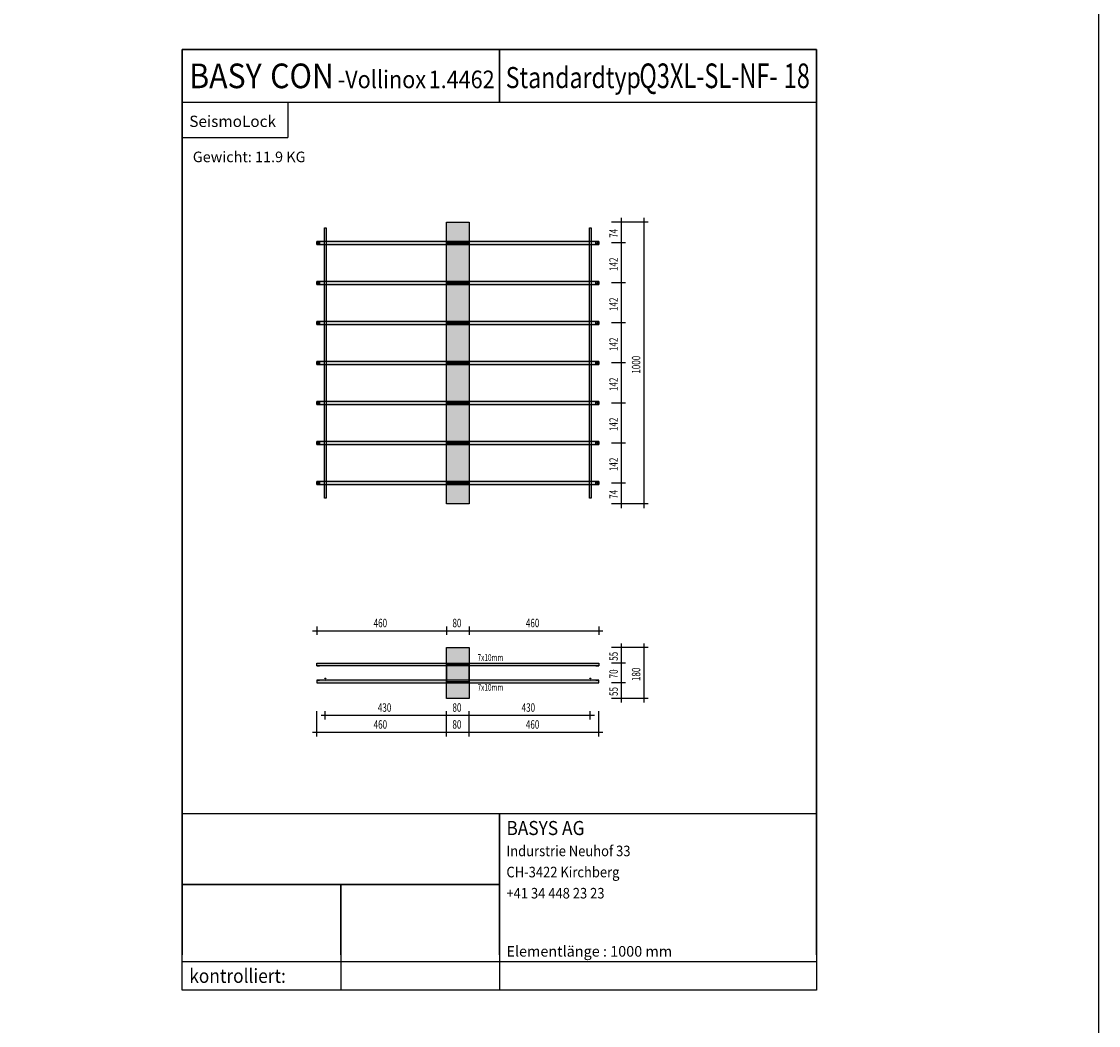
# Model space of a CAD drawing. Extents: x 1.9 to 16, y -5.8 to 1.1.
# Drawn here: x 13.8 to 14.1, y 0.1 to 0.3 of the extents above; entities that cross this region are included whole.
import ezdxf

# ---------------------------------------------------------------- set-up
doc = ezdxf.new("R2010")
doc.units = 0
doc.header["$LTSCALE"] = 0.001
doc.layers.get('0').update_dxf_attribs({"color": 1, "linetype": 'CONTINUOUS'})
doc.layers.add('LAYER_14', color=7, linetype='CONTINUOUS')
doc.layers.add('MST_1_1', color=7, linetype='CONTINUOUS')
doc.styles.add('ARIAL', font='txt')
doc.styles.add('CADWORK6', font='UNIVERS')
pattern_1 = [(45, (0, 0), (0.0007071, -0.0007071), [])]

# ---------------------------------------------------------------- blocks, each defined once
blk = doc.blocks.new('CDWK_D1307')
at = {"color": 7}
for p, q in [((0.0011, 0.00416), (0.0011, -0.00416)), ((0.0023, 0.00296), (-0.0017, 0.00296)), ((0.0023, -0.00296), (-0.0017, -0.00296))]:
    blk.add_line(p, q, dxfattribs=at)
at = {"layer": 'LAYER_14', "color": 7, "lineweight": 18, "style": 'CADWORK6', "width": 0.7}
blk.add_text('74', height=0.0024, rotation=90, dxfattribs=at).set_placement((0.0001, -0.00152))
blk = doc.blocks.new('CDWK_D1308')
at = {"color": 7}
for p, q in [((0.0011, 0.00688), (0.0011, -0.00688)), ((0.0023, 0.00568), (-0.0017, 0.00568)), ((0.0023, -0.00568), (-0.0017, -0.00568))]:
    blk.add_line(p, q, dxfattribs=at)
at = {"layer": 'LAYER_14', "color": 7, "lineweight": 18, "style": 'CADWORK6', "width": 0.7}
blk.add_text('142', height=0.0024, rotation=90, dxfattribs=at).set_placement((0.0001, -0.00228))
blk = doc.blocks.new('CDWK_D1309')
at = {"color": 7}
for p, q in [((0.0011, 0.00688), (0.0011, -0.00688)), ((0.0023, 0.00568), (-0.0017, 0.00568)), ((0.0023, -0.00568), (-0.0017, -0.00568))]:
    blk.add_line(p, q, dxfattribs=at)
at = {"layer": 'LAYER_14', "color": 7, "lineweight": 18, "style": 'CADWORK6', "width": 0.7}
blk.add_text('142', height=0.0024, rotation=90, dxfattribs=at).set_placement((0.0001, -0.00228))
blk = doc.blocks.new('CDWK_D1310')
at = {"color": 7}
for p, q in [((0.0011, 0.00688), (0.0011, -0.00688)), ((0.0023, 0.00568), (-0.0017, 0.00568)), ((0.0023, -0.00568), (-0.0017, -0.00568))]:
    blk.add_line(p, q, dxfattribs=at)
at = {"layer": 'LAYER_14', "color": 7, "lineweight": 18, "style": 'CADWORK6', "width": 0.7}
blk.add_text('142', height=0.0024, rotation=90, dxfattribs=at).set_placement((0.0001, -0.00228))
blk = doc.blocks.new('CDWK_D1311')
at = {"color": 7}
for p, q in [((0.0011, 0.00688), (0.0011, -0.00688)), ((0.0023, 0.00568), (-0.0017, 0.00568)), ((0.0023, -0.00568), (-0.0017, -0.00568))]:
    blk.add_line(p, q, dxfattribs=at)
at = {"layer": 'LAYER_14', "color": 7, "lineweight": 18, "style": 'CADWORK6', "width": 0.7}
blk.add_text('142', height=0.0024, rotation=90, dxfattribs=at).set_placement((0.0001, -0.00228))
blk = doc.blocks.new('CDWK_D1312')
at = {"color": 7}
for p, q in [((0.0011, 0.00688), (0.0011, -0.00688)), ((0.0023, 0.00568), (-0.0017, 0.00568)), ((0.0023, -0.00568), (-0.0017, -0.00568))]:
    blk.add_line(p, q, dxfattribs=at)
at = {"layer": 'LAYER_14', "color": 7, "lineweight": 18, "style": 'CADWORK6', "width": 0.7}
blk.add_text('142', height=0.0024, rotation=90, dxfattribs=at).set_placement((0.0001, -0.00228))
blk = doc.blocks.new('CDWK_D1313')
at = {"color": 7}
for p, q in [((0.0011, 0.00688), (0.0011, -0.00688)), ((0.0023, 0.00568), (-0.0017, 0.00568)), ((0.0023, -0.00568), (-0.0017, -0.00568))]:
    blk.add_line(p, q, dxfattribs=at)
at = {"layer": 'LAYER_14', "color": 7, "lineweight": 18, "style": 'CADWORK6', "width": 0.7}
blk.add_text('142', height=0.0024, rotation=90, dxfattribs=at).set_placement((0.0001, -0.00228))
blk = doc.blocks.new('CDWK_D1314')
at = {"color": 7}
for p, q in [((0.0011, 0.00416), (0.0011, -0.00416)), ((0.0023, 0.00296), (-0.0017, 0.00296)), ((0.0023, -0.00296), (-0.0017, -0.00296))]:
    blk.add_line(p, q, dxfattribs=at)
at = {"layer": 'LAYER_14', "color": 7, "lineweight": 18, "style": 'CADWORK6', "width": 0.7}
blk.add_text('74', height=0.0024, rotation=90, dxfattribs=at).set_placement((0.0001, -0.00152))
blk = doc.blocks.new('CDWK_D1315')
at = {"color": 7}
for p, q in [((0.0052, 0.04), (-0.0052, 0.04)), ((0.004, 0.0412), (0.004, -0.0412)), ((0.0052, -0.04), (-0.0052, -0.04))]:
    blk.add_line(p, q, dxfattribs=at)
at = {"layer": 'LAYER_14', "color": 7, "lineweight": 18, "style": 'CADWORK6', "width": 0.7}
blk.add_text('1000', height=0.0024, rotation=90, dxfattribs=at).set_placement((0.003, -0.00304))
blk = doc.blocks.new('CDWK_D1316')
at = {"color": 7}
for p, q in [((0.0011, 0.0034), (0.0011, -0.0034)), ((0.0023, 0.0022), (-0.0017, 0.0022)), ((0.0023, -0.0022), (-0.0017, -0.0022))]:
    blk.add_line(p, q, dxfattribs=at)
at = {"layer": 'LAYER_14', "color": 7, "lineweight": 18, "style": 'CADWORK6', "width": 0.7}
blk.add_text('55', height=0.0024, rotation=90, dxfattribs=at).set_placement((0.0001, -0.00152))
blk = doc.blocks.new('CDWK_D1317')
at = {"color": 7}
for p, q in [((0.0011, 0.004), (0.0011, -0.004)), ((0.0023, 0.0028), (-0.0017, 0.0028)), ((0.0023, -0.0028), (-0.0017, -0.0028))]:
    blk.add_line(p, q, dxfattribs=at)
at = {"layer": 'LAYER_14', "color": 7, "lineweight": 18, "style": 'CADWORK6', "width": 0.7}
blk.add_text('70', height=0.0024, rotation=90, dxfattribs=at).set_placement((0.0001, -0.00152))
blk = doc.blocks.new('CDWK_D1318')
at = {"color": 7}
for p, q in [((0.0011, 0.0034), (0.0011, -0.0034)), ((0.0023, 0.0022), (-0.0017, 0.0022)), ((0.0023, -0.0022), (-0.0017, -0.0022))]:
    blk.add_line(p, q, dxfattribs=at)
at = {"layer": 'LAYER_14', "color": 7, "lineweight": 18, "style": 'CADWORK6', "width": 0.7}
blk.add_text('55', height=0.0024, rotation=90, dxfattribs=at).set_placement((0.0001, -0.00152))
blk = doc.blocks.new('CDWK_D1319')
at = {"color": 7}
for p, q in [((0.0052, 0.0072), (-0.0052, 0.0072)), ((0.004, 0.0084), (0.004, -0.0084)), ((0.0052, -0.0072), (-0.0052, -0.0072))]:
    blk.add_line(p, q, dxfattribs=at)
at = {"layer": 'LAYER_14', "color": 7, "lineweight": 18, "style": 'CADWORK6', "width": 0.7}
blk.add_text('180', height=0.0024, rotation=90, dxfattribs=at).set_placement((0.003, -0.00228))
blk = doc.blocks.new('CDWK_D1320')
at = {"color": 7}
for p, q in [((-0.0184, 0.0001), (-0.0184, -0.0023)), ((0.0184, 0.0001), (0.0184, -0.0023)), ((-0.0196, -0.0011), (0.0196, -0.0011))]:
    blk.add_line(p, q, dxfattribs=at)
at = {"layer": 'LAYER_14', "color": 7, "lineweight": 18, "style": 'CADWORK6', "width": 0.7}
blk.add_text('460', height=0.0024, dxfattribs=at).set_placement((-0.00228, -0.0001))
blk = doc.blocks.new('CDWK_D1321')
at = {"color": 7}
for p, q in [((-0.0032, 0.0001), (-0.0032, -0.0023)), ((0.0032, 0.0001), (0.0032, -0.0023)), ((-0.0044, -0.0011), (0.0044, -0.0011))]:
    blk.add_line(p, q, dxfattribs=at)
at = {"layer": 'LAYER_14', "color": 7, "lineweight": 18, "style": 'CADWORK6', "width": 0.7}
blk.add_text('80', height=0.0024, dxfattribs=at).set_placement((-0.00152, -0.0001))
blk = doc.blocks.new('CDWK_D1322')
at = {"color": 7}
for p, q in [((-0.0184, 0.0001), (-0.0184, -0.0023)), ((0.0184, 0.0001), (0.0184, -0.0023)), ((-0.0196, -0.0011), (0.0196, -0.0011))]:
    blk.add_line(p, q, dxfattribs=at)
at = {"layer": 'LAYER_14', "color": 7, "lineweight": 18, "style": 'CADWORK6', "width": 0.7}
blk.add_text('460', height=0.0024, dxfattribs=at).set_placement((-0.00228, -0.0001))
blk = doc.blocks.new('CDWK_D1323')
at = {"color": 7}
for p, q in [((-0.0172, -0.0023), (-0.0172, 0.0001)), ((0.0172, -0.0023), (0.0172, 0.0001)), ((-0.0184, -0.0011), (0.0184, -0.0011))]:
    blk.add_line(p, q, dxfattribs=at)
at = {"layer": 'LAYER_14', "color": 7, "lineweight": 18, "style": 'CADWORK6', "width": 0.7}
blk.add_text('430', height=0.0024, dxfattribs=at).set_placement((-0.00228, -0.0001))
blk = doc.blocks.new('CDWK_D1324')
at = {"color": 7}
for p, q in [((-0.0032, -0.0023), (-0.0032, 0.0001)), ((0.0032, -0.0023), (0.0032, 0.0001)), ((-0.0044, -0.0011), (0.0044, -0.0011))]:
    blk.add_line(p, q, dxfattribs=at)
at = {"layer": 'LAYER_14', "color": 7, "lineweight": 18, "style": 'CADWORK6', "width": 0.7}
blk.add_text('80', height=0.0024, dxfattribs=at).set_placement((-0.00152, -0.0001))
blk = doc.blocks.new('CDWK_D1325')
at = {"color": 7}
for p, q in [((-0.0172, -0.0023), (-0.0172, 0.0001)), ((0.0172, -0.0023), (0.0172, 0.0001)), ((-0.0184, -0.0011), (0.0184, -0.0011))]:
    blk.add_line(p, q, dxfattribs=at)
at = {"layer": 'LAYER_14', "color": 7, "lineweight": 18, "style": 'CADWORK6', "width": 0.7}
blk.add_text('430', height=0.0024, dxfattribs=at).set_placement((-0.00228, -0.0001))
blk = doc.blocks.new('CDWK_D1326')
at = {"color": 7}
for p, q in [((-0.0184, -0.0036), (-0.0184, 0.0036)), ((0.0184, -0.0036), (0.0184, 0.0036)), ((-0.0196, -0.0024), (0.0196, -0.0024))]:
    blk.add_line(p, q, dxfattribs=at)
at = {"layer": 'LAYER_14', "color": 7, "lineweight": 18, "style": 'CADWORK6', "width": 0.7}
blk.add_text('460', height=0.0024, dxfattribs=at).set_placement((-0.00228, -0.0014))
blk = doc.blocks.new('CDWK_D1327')
at = {"color": 7}
for p, q in [((-0.0032, -0.0036), (-0.0032, 0.0036)), ((0.0032, -0.0036), (0.0032, 0.0036)), ((-0.0044, -0.0024), (0.0044, -0.0024))]:
    blk.add_line(p, q, dxfattribs=at)
at = {"layer": 'LAYER_14', "color": 7, "lineweight": 18, "style": 'CADWORK6', "width": 0.7}
blk.add_text('80', height=0.0024, dxfattribs=at).set_placement((-0.00152, -0.0014))
blk = doc.blocks.new('CDWK_D1328')
at = {"color": 7}
for p, q in [((-0.0184, -0.0036), (-0.0184, 0.0036)), ((0.0184, -0.0036), (0.0184, 0.0036)), ((-0.0196, -0.0024), (0.0196, -0.0024))]:
    blk.add_line(p, q, dxfattribs=at)
at = {"layer": 'LAYER_14', "color": 7, "lineweight": 18, "style": 'CADWORK6', "width": 0.7}
blk.add_text('460', height=0.0024, dxfattribs=at).set_placement((-0.00228, -0.0014))

msp = doc.modelspace()

# ---------------------------------------------------------------- hatches: boundary and pattern name
at = {"layer": 'LAYER_14'}
for color, points in [(40, [(13.93179, 0.29145), (13.93819, 0.29145), (13.93819, 0.21145), (13.93179, 0.21145)]), (4, [(13.89715, 0.28985), (13.89763, 0.28985), (13.89763, 0.21305), (13.89715, 0.21305)]), (4, [(13.97235, 0.28985), (13.97283, 0.28985), (13.97283, 0.21305), (13.97235, 0.21305)]), (4, [(13.89499, 0.28593), (13.89499, 0.28513), (13.97499, 0.28513), (13.97499, 0.28593)]), (4, [(13.89499, 0.28593), (13.89499, 0.28513), (13.97499, 0.28513), (13.97499, 0.28593)]), (4, [(13.89499, 0.28593), (13.89499, 0.28513), (13.97499, 0.28513), (13.97499, 0.28593)]), (4, [(13.89499, 0.28593), (13.89499, 0.28513), (13.97499, 0.28513), (13.97499, 0.28593)]), (4, [(13.93179, 0.28565), (13.93819, 0.28565), (13.93819, 0.28541), (13.93179, 0.28541)]), (4, [(13.89499, 0.27457), (13.89499, 0.27377), (13.97499, 0.27377), (13.97499, 0.27457)]), (4, [(13.89499, 0.27457), (13.89499, 0.27377), (13.97499, 0.27377), (13.97499, 0.27457)]), (4, [(13.93179, 0.27429), (13.93819, 0.27429), (13.93819, 0.27405), (13.93179, 0.27405)]), (4, [(13.89499, 0.26321), (13.89499, 0.26241), (13.97499, 0.26241), (13.97499, 0.26321)]), (4, [(13.89499, 0.26321), (13.89499, 0.26241), (13.97499, 0.26241), (13.97499, 0.26321)]), (3, [(13.93179, 0.26293), (13.93819, 0.26293), (13.93819, 0.26269), (13.93179, 0.26269)]), (4, [(13.89499, 0.25185), (13.89499, 0.25105), (13.97499, 0.25105), (13.97499, 0.25185)]), (4, [(13.89499, 0.25185), (13.89499, 0.25105), (13.97499, 0.25105), (13.97499, 0.25185)]), (3, [(13.93179, 0.25157), (13.93819, 0.25157), (13.93819, 0.25133), (13.93179, 0.25133)]), (4, [(13.89499, 0.24049), (13.89499, 0.23969), (13.97499, 0.23969), (13.97499, 0.24049)]), (4, [(13.89499, 0.24049), (13.89499, 0.23969), (13.97499, 0.23969), (13.97499, 0.24049)]), (3, [(13.93179, 0.24021), (13.93819, 0.24021), (13.93819, 0.23997), (13.93179, 0.23997)]), (4, [(13.89499, 0.22913), (13.89499, 0.22833), (13.97499, 0.22833), (13.97499, 0.22913)]), (4, [(13.89499, 0.22913), (13.89499, 0.22833), (13.97499, 0.22833), (13.97499, 0.22913)]), (3, [(13.93179, 0.22885), (13.93819, 0.22885), (13.93819, 0.22861), (13.93179, 0.22861)]), (4, [(13.89499, 0.21777), (13.89499, 0.21697), (13.97499, 0.21697), (13.97499, 0.21777)]), (4, [(13.89499, 0.21777), (13.89499, 0.21697), (13.97499, 0.21697), (13.97499, 0.21777)]), (4, [(13.93179, 0.21749), (13.93819, 0.21749), (13.93819, 0.21725), (13.93179, 0.21725)]), (40, [(13.93179, 0.17065), (13.93819, 0.17065), (13.93819, 0.15625), (13.93179, 0.15625)]), (4, [(13.89499, 0.16625), (13.97499, 0.16625), (13.97499, 0.16545), (13.89499, 0.16545)]), (4, [(13.93819, 0.16585), (13.93179, 0.16585), (13.93179, 0.16105), (13.93819, 0.16105)]), (4, [(13.89499, 0.16145), (13.89499, 0.16065), (13.97499, 0.16065), (13.97499, 0.16145)])]:
    msp.add_hatch(color=color, dxfattribs=at).paths.add_polyline_path(points)
h = msp.add_hatch(dxfattribs=at)
h.set_pattern_fill('ANSI31', color=4, scale=0.00031496, style=0, pattern_type=2)
h.set_pattern_definition(pattern_1)
h.paths.add_polyline_path([(13.89499, 0.28593), (13.89579, 0.28593), (13.89579, 0.28513), (13.89499, 0.28513)])
h = msp.add_hatch(dxfattribs=at)
h.set_pattern_fill('ANSI31', color=4, scale=0.00031496, style=0, pattern_type=2)
h.set_pattern_definition(pattern_1)
h.paths.add_polyline_path([(13.89499, 0.28513), (13.89579, 0.28513), (13.89579, 0.28593), (13.89499, 0.28593)])
h = msp.add_hatch(dxfattribs=at)
h.set_pattern_fill('ANSI31', color=4, scale=0.00031496, style=0, pattern_type=2)
h.set_pattern_definition(pattern_1)
h.paths.add_polyline_path([(13.97419, 0.28593), (13.97499, 0.28593), (13.97499, 0.28513), (13.97419, 0.28513)])
h = msp.add_hatch(dxfattribs=at)
h.set_pattern_fill('ANSI31', color=4, scale=0.00031496, style=0, pattern_type=2)
h.set_pattern_definition(pattern_1)
h.paths.add_polyline_path([(13.97419, 0.28593), (13.97499, 0.28593), (13.97499, 0.28513), (13.97419, 0.28513)])
h = msp.add_hatch(dxfattribs=at)
h.set_pattern_fill('ANSI31', color=4, scale=0.00031496, style=0, pattern_type=2)
h.set_pattern_definition(pattern_1)
h.paths.add_polyline_path([(13.89499, 0.27457), (13.89579, 0.27457), (13.89579, 0.27377), (13.89499, 0.27377)])
h = msp.add_hatch(dxfattribs=at)
h.set_pattern_fill('ANSI31', color=4, scale=0.00031496, style=0, pattern_type=2)
h.set_pattern_definition(pattern_1)
h.paths.add_polyline_path([(13.89499, 0.27377), (13.89579, 0.27377), (13.89579, 0.27457), (13.89499, 0.27457)])
h = msp.add_hatch(dxfattribs=at)
h.set_pattern_fill('ANSI31', color=4, scale=0.00031496, style=0, pattern_type=2)
h.set_pattern_definition(pattern_1)
h.paths.add_polyline_path([(13.97419, 0.27457), (13.97499, 0.27457), (13.97499, 0.27377), (13.97419, 0.27377)])
h = msp.add_hatch(dxfattribs=at)
h.set_pattern_fill('ANSI31', color=4, scale=0.00031496, style=0, pattern_type=2)
h.set_pattern_definition(pattern_1)
h.paths.add_polyline_path([(13.97419, 0.27457), (13.97499, 0.27457), (13.97499, 0.27377), (13.97419, 0.27377)])
h = msp.add_hatch(dxfattribs=at)
h.set_pattern_fill('ANSI31', color=4, scale=0.00031496, style=0, pattern_type=2)
h.set_pattern_definition(pattern_1)
h.paths.add_polyline_path([(13.89499, 0.26321), (13.89579, 0.26321), (13.89579, 0.26241), (13.89499, 0.26241)])
h = msp.add_hatch(dxfattribs=at)
h.set_pattern_fill('ANSI31', color=3, scale=0.00031496, style=0, pattern_type=2)
h.set_pattern_definition(pattern_1)
h.paths.add_polyline_path([(13.89499, 0.26241), (13.89579, 0.26241), (13.89579, 0.26321), (13.89499, 0.26321)])
h = msp.add_hatch(dxfattribs=at)
h.set_pattern_fill('ANSI31', color=3, scale=0.00031496, style=0, pattern_type=2)
h.set_pattern_definition(pattern_1)
h.paths.add_polyline_path([(13.97419, 0.26321), (13.97499, 0.26321), (13.97499, 0.26241), (13.97419, 0.26241)])
h = msp.add_hatch(dxfattribs=at)
h.set_pattern_fill('ANSI31', color=4, scale=0.00031496, style=0, pattern_type=2)
h.set_pattern_definition(pattern_1)
h.paths.add_polyline_path([(13.97419, 0.26321), (13.97499, 0.26321), (13.97499, 0.26241), (13.97419, 0.26241)])
h = msp.add_hatch(dxfattribs=at)
h.set_pattern_fill('ANSI31', color=4, scale=0.00031496, style=0, pattern_type=2)
h.set_pattern_definition(pattern_1)
h.paths.add_polyline_path([(13.89499, 0.25185), (13.89579, 0.25185), (13.89579, 0.25105), (13.89499, 0.25105)])
h = msp.add_hatch(dxfattribs=at)
h.set_pattern_fill('ANSI31', color=3, scale=0.00031496, style=0, pattern_type=2)
h.set_pattern_definition(pattern_1)
h.paths.add_polyline_path([(13.89499, 0.25105), (13.89579, 0.25105), (13.89579, 0.25185), (13.89499, 0.25185)])
h = msp.add_hatch(dxfattribs=at)
h.set_pattern_fill('ANSI31', color=3, scale=0.00031496, style=0, pattern_type=2)
h.set_pattern_definition(pattern_1)
h.paths.add_polyline_path([(13.97419, 0.25185), (13.97499, 0.25185), (13.97499, 0.25105), (13.97419, 0.25105)])
h = msp.add_hatch(dxfattribs=at)
h.set_pattern_fill('ANSI31', color=4, scale=0.00031496, style=0, pattern_type=2)
h.set_pattern_definition(pattern_1)
h.paths.add_polyline_path([(13.97419, 0.25185), (13.97499, 0.25185), (13.97499, 0.25105), (13.97419, 0.25105)])
h = msp.add_hatch(dxfattribs=at)
h.set_pattern_fill('ANSI31', color=4, scale=0.00031496, style=0, pattern_type=2)
h.set_pattern_definition(pattern_1)
h.paths.add_polyline_path([(13.89499, 0.24049), (13.89579, 0.24049), (13.89579, 0.23969), (13.89499, 0.23969)])
h = msp.add_hatch(dxfattribs=at)
h.set_pattern_fill('ANSI31', color=3, scale=0.00031496, style=0, pattern_type=2)
h.set_pattern_definition(pattern_1)
h.paths.add_polyline_path([(13.89499, 0.23969), (13.89579, 0.23969), (13.89579, 0.24049), (13.89499, 0.24049)])
h = msp.add_hatch(dxfattribs=at)
h.set_pattern_fill('ANSI31', color=3, scale=0.00031496, style=0, pattern_type=2)
h.set_pattern_definition(pattern_1)
h.paths.add_polyline_path([(13.97419, 0.24049), (13.97499, 0.24049), (13.97499, 0.23969), (13.97419, 0.23969)])
h = msp.add_hatch(dxfattribs=at)
h.set_pattern_fill('ANSI31', color=4, scale=0.00031496, style=0, pattern_type=2)
h.set_pattern_definition(pattern_1)
h.paths.add_polyline_path([(13.97419, 0.24049), (13.97499, 0.24049), (13.97499, 0.23969), (13.97419, 0.23969)])
h = msp.add_hatch(dxfattribs=at)
h.set_pattern_fill('ANSI31', color=4, scale=0.00031496, style=0, pattern_type=2)
h.set_pattern_definition(pattern_1)
h.paths.add_polyline_path([(13.89499, 0.22913), (13.89579, 0.22913), (13.89579, 0.22833), (13.89499, 0.22833)])
h = msp.add_hatch(dxfattribs=at)
h.set_pattern_fill('ANSI31', color=3, scale=0.00031496, style=0, pattern_type=2)
h.set_pattern_definition(pattern_1)
h.paths.add_polyline_path([(13.89499, 0.22833), (13.89579, 0.22833), (13.89579, 0.22913), (13.89499, 0.22913)])
h = msp.add_hatch(dxfattribs=at)
h.set_pattern_fill('ANSI31', color=4, scale=0.00031496, style=0, pattern_type=2)
h.set_pattern_definition(pattern_1)
h.paths.add_polyline_path([(13.97419, 0.22913), (13.97499, 0.22913), (13.97499, 0.22833), (13.97419, 0.22833)])
h = msp.add_hatch(dxfattribs=at)
h.set_pattern_fill('ANSI31', color=4, scale=0.00031496, style=0, pattern_type=2)
h.set_pattern_definition(pattern_1)
h.paths.add_polyline_path([(13.97419, 0.22913), (13.97499, 0.22913), (13.97499, 0.22833), (13.97419, 0.22833)])
h = msp.add_hatch(dxfattribs=at)
h.set_pattern_fill('ANSI31', color=4, scale=0.00031496, style=0, pattern_type=2)
h.set_pattern_definition(pattern_1)
h.paths.add_polyline_path([(13.89499, 0.21777), (13.89579, 0.21777), (13.89579, 0.21697), (13.89499, 0.21697)])
h = msp.add_hatch(dxfattribs=at)
h.set_pattern_fill('ANSI31', color=4, scale=0.00031496, style=0, pattern_type=2)
h.set_pattern_definition(pattern_1)
h.paths.add_polyline_path([(13.89499, 0.21697), (13.89579, 0.21697), (13.89579, 0.21777), (13.89499, 0.21777)])
h = msp.add_hatch(dxfattribs=at)
h.set_pattern_fill('ANSI31', color=4, scale=0.00031496, style=0, pattern_type=2)
h.set_pattern_definition(pattern_1)
h.paths.add_polyline_path([(13.97419, 0.21777), (13.97499, 0.21777), (13.97499, 0.21697), (13.97419, 0.21697)])
h = msp.add_hatch(dxfattribs=at)
h.set_pattern_fill('ANSI31', color=4, scale=0.00031496, style=0, pattern_type=2)
h.set_pattern_definition(pattern_1)
h.paths.add_polyline_path([(13.97419, 0.21777), (13.97499, 0.21777), (13.97499, 0.21697), (13.97419, 0.21697)])

# ---------------------------------------------------------------- linework, layer by layer
at = {"layer": 'LAYER_14', "color": 4, "linetype": 'CONTINUOUS'}
for p, q in [((13.85679, 0.32545), (14.03679, 0.32545)), ((13.88679, 0.32545), (13.88679, 0.31545)), ((13.85679, 0.31545), (13.88679, 0.31545)), ((13.97459, 0.28593, -0.01), (13.97459, 0.28513, -0.01)), ((13.97459, 0.27457, -0.01), (13.97459, 0.27377, -0.01)), ((13.97459, 0.22913, -0.01), (13.97459, 0.22833, -0.01)), ((13.97459, 0.21777, -0.01), (13.97459, 0.21697, -0.01))]:
    msp.add_line(p, q, dxfattribs=at)
at = {"layer": 'LAYER_14', "color": 3, "linetype": 'CONTINUOUS'}
for p, q in [((13.97459, 0.26321, -0.01), (13.97459, 0.26241, -0.01)), ((13.97459, 0.25185, -0.01), (13.97459, 0.25105, -0.01)), ((13.97459, 0.24049, -0.01), (13.97459, 0.23969, -0.01))]:
    msp.add_line(p, q, dxfattribs=at)
at = {"layer": 'LAYER_14', "color": 4, "linetype": 'CONTINUOUS'}
for points in [[(13.85679, 0.34045), (14.03679, 0.34045), (14.03679, 0.07345), (13.85679, 0.07345), (13.85679, 0.34045)], [(13.89499, 0.16625), (13.97499, 0.16625), (13.97499, 0.16545), (13.89499, 0.16545), (13.89499, 0.16625)], [(13.89499, 0.16545), (13.89579, 0.16545), (13.89579, 0.16545), (13.89499, 0.16545), (13.89499, 0.16545)], [(13.93819, 0.16585), (13.93179, 0.16585), (13.93179, 0.16105), (13.93819, 0.16105), (13.93819, 0.16585)], [(13.97419, 0.16545), (13.97499, 0.16545), (13.97499, 0.16545), (13.97419, 0.16545), (13.97419, 0.16545)], [(13.89499, 0.16145), (13.89499, 0.16065), (13.97499, 0.16065), (13.97499, 0.16145), (13.89499, 0.16145)], [(13.89499, 0.16145), (13.89499, 0.16145), (13.89579, 0.16145), (13.89579, 0.16145), (13.89499, 0.16145)], [(13.97419, 0.16145), (13.97419, 0.16145), (13.97499, 0.16145), (13.97499, 0.16145), (13.97419, 0.16145)]]:
    msp.add_lwpolyline(points, dxfattribs=at)
at = {"layer": 'LAYER_14', "color": 40, "linetype": 'CONTINUOUS'}
for points in [[(13.93179, 0.29145), (13.93819, 0.29145), (13.93819, 0.21145), (13.93179, 0.21145), (13.93179, 0.29145)], [(13.93179, 0.17065), (13.93819, 0.17065), (13.93819, 0.15625), (13.93179, 0.15625), (13.93179, 0.17065)]]:
    msp.add_lwpolyline(points, dxfattribs=at)
at = {"layer": 'LAYER_14', "color": 7, "linetype": 'CONTINUOUS'}
for points in [[(13.93179, 0.29145), (13.93819, 0.29145), (13.93819, 0.21145), (13.93179, 0.21145), (13.93179, 0.29145)], [(13.93179, 0.17065), (13.93819, 0.17065), (13.93819, 0.15625), (13.93179, 0.15625), (13.93179, 0.17065)]]:
    msp.add_lwpolyline(points, dxfattribs=at)
at = {"layer": 'LAYER_14', "color": 4, "linetype": 'CONTINUOUS'}
for points, elevation in [([(13.89539, 0.28593), (13.89539, 0.28513, -1), (13.89539, 0.28593)], -0.0044), ([(13.89539, 0.28593), (13.89539, 0.28513, -1), (13.89539, 0.28593)], -0.01), ([(13.97459, 0.28593, -1), (13.97459, 0.28513, -1), (13.97459, 0.28593)], -0.0044), ([(13.89539, 0.27457), (13.89539, 0.27377, -1), (13.89539, 0.27457)], -0.0044), ([(13.89539, 0.27457), (13.89539, 0.27377, -1), (13.89539, 0.27457)], -0.01), ([(13.97459, 0.27457, -1), (13.97459, 0.27377, -1), (13.97459, 0.27457)], -0.0044), ([(13.89539, 0.26321), (13.89539, 0.26241, -1), (13.89539, 0.26321)], -0.0044), ([(13.97459, 0.26321, -1), (13.97459, 0.26241, -1), (13.97459, 0.26321)], -0.0044), ([(13.89539, 0.25185), (13.89539, 0.25105, -1), (13.89539, 0.25185)], -0.0044), ([(13.97459, 0.25185, -1), (13.97459, 0.25105, -1), (13.97459, 0.25185)], -0.0044), ([(13.89539, 0.24049), (13.89539, 0.23969, -1), (13.89539, 0.24049)], -0.0044), ([(13.97459, 0.24049, -1), (13.97459, 0.23969, -1), (13.97459, 0.24049)], -0.0044), ([(13.89539, 0.22913), (13.89539, 0.22833, -1), (13.89539, 0.22913)], -0.0044), ([(13.97459, 0.22913, -1), (13.97459, 0.22833, -1), (13.97459, 0.22913)], -0.0044), ([(13.89539, 0.21777), (13.89539, 0.21697, -1), (13.89539, 0.21777)], -0.0044), ([(13.89539, 0.21777), (13.89539, 0.21697, -1), (13.89539, 0.21777)], -0.01), ([(13.97459, 0.21777, -1), (13.97459, 0.21697, -1), (13.97459, 0.21777)], -0.0044)]:
    msp.add_lwpolyline(points, format="xyb", dxfattribs=dict(at, elevation=elevation))
at = {"layer": 'LAYER_14', "color": 3, "linetype": 'CONTINUOUS', "elevation": -0.01}
for points in [[(13.89539, 0.26321), (13.89539, 0.26241, -1), (13.89539, 0.26321)], [(13.89539, 0.25185), (13.89539, 0.25105, -1), (13.89539, 0.25185)], [(13.89539, 0.24049), (13.89539, 0.23969, -1), (13.89539, 0.24049)], [(13.89539, 0.22913), (13.89539, 0.22833, -1), (13.89539, 0.22913)]]:
    msp.add_lwpolyline(points, format="xyb", dxfattribs=at)
at = {"layer": 'LAYER_14', "color": 4, "linetype": 'CONTINUOUS'}
for points in [[(13.89715, 0.16169, 1), (13.89763, 0.16169, 1), (13.89715, 0.16169)], [(13.97235, 0.16169, 1), (13.97283, 0.16169, 1), (13.97235, 0.16169)]]:
    msp.add_lwpolyline(points, format="xyb", dxfattribs=at)
for points in [[(13.89715, 0.28985, -0.00896), (13.89763, 0.28985, -0.00896), (13.89763, 0.21305, -0.00896), (13.89715, 0.21305, -0.00896)], [(13.97235, 0.28985, -0.00896), (13.97283, 0.28985, -0.00896), (13.97283, 0.21305, -0.00896), (13.97235, 0.21305, -0.00896)], [(13.89499, 0.28593, -0.0096), (13.89499, 0.28513, -0.0096), (13.97499, 0.28513, -0.0096), (13.97499, 0.28593, -0.0096)], [(13.89499, 0.28593, -0.0048), (13.89499, 0.28513, -0.0048), (13.97499, 0.28513, -0.0048), (13.97499, 0.28593, -0.0048)], [(13.89499, 0.28593, -0.0096), (13.89499, 0.28513, -0.0096), (13.97499, 0.28513, -0.0096), (13.97499, 0.28593, -0.0096)], [(13.89499, 0.28593, -0.0048), (13.89499, 0.28513, -0.0048), (13.97499, 0.28513, -0.0048), (13.97499, 0.28593, -0.0048)], [(13.89499, 0.28593, -0.0048), (13.89579, 0.28593, -0.0048), (13.89579, 0.28513, -0.0048), (13.89499, 0.28513, -0.0048)], [(13.89499, 0.28513, -0.0096), (13.89579, 0.28513, -0.0096), (13.89579, 0.28593, -0.0096), (13.89499, 0.28593, -0.0096)], [(13.93179, 0.28565, -0.0048), (13.93819, 0.28565, -0.0048), (13.93819, 0.28541, -0.0048), (13.93179, 0.28541, -0.0048)], [(13.97419, 0.28593, -0.0096), (13.97499, 0.28593, -0.0096), (13.97499, 0.28513, -0.0096), (13.97419, 0.28513, -0.0096)], [(13.97419, 0.28593, -0.0048), (13.97499, 0.28593, -0.0048), (13.97499, 0.28513, -0.0048), (13.97419, 0.28513, -0.0048)], [(13.89499, 0.27457, -0.0096), (13.89499, 0.27377, -0.0096), (13.97499, 0.27377, -0.0096), (13.97499, 0.27457, -0.0096)], [(13.89499, 0.27457, -0.0048), (13.89499, 0.27377, -0.0048), (13.97499, 0.27377, -0.0048), (13.97499, 0.27457, -0.0048)], [(13.89499, 0.27457, -0.0048), (13.89579, 0.27457, -0.0048), (13.89579, 0.27377, -0.0048), (13.89499, 0.27377, -0.0048)], [(13.89499, 0.27377, -0.0096), (13.89579, 0.27377, -0.0096), (13.89579, 0.27457, -0.0096), (13.89499, 0.27457, -0.0096)], [(13.93179, 0.27429, -0.0048), (13.93819, 0.27429, -0.0048), (13.93819, 0.27405, -0.0048), (13.93179, 0.27405, -0.0048)], [(13.97419, 0.27457, -0.0096), (13.97499, 0.27457, -0.0096), (13.97499, 0.27377, -0.0096), (13.97419, 0.27377, -0.0096)], [(13.97419, 0.27457, -0.0048), (13.97499, 0.27457, -0.0048), (13.97499, 0.27377, -0.0048), (13.97419, 0.27377, -0.0048)], [(13.89499, 0.26321, -0.0096), (13.89499, 0.26241, -0.0096), (13.97499, 0.26241, -0.0096), (13.97499, 0.26321, -0.0096)], [(13.89499, 0.26321, -0.0048), (13.89499, 0.26241, -0.0048), (13.97499, 0.26241, -0.0048), (13.97499, 0.26321, -0.0048)], [(13.89499, 0.26321, -0.0048), (13.89579, 0.26321, -0.0048), (13.89579, 0.26241, -0.0048), (13.89499, 0.26241, -0.0048)], [(13.97419, 0.26321, -0.0048), (13.97499, 0.26321, -0.0048), (13.97499, 0.26241, -0.0048), (13.97419, 0.26241, -0.0048)], [(13.89499, 0.25185, -0.0096), (13.89499, 0.25105, -0.0096), (13.97499, 0.25105, -0.0096), (13.97499, 0.25185, -0.0096)], [(13.89499, 0.25185, -0.0048), (13.89499, 0.25105, -0.0048), (13.97499, 0.25105, -0.0048), (13.97499, 0.25185, -0.0048)], [(13.89499, 0.25185, -0.0048), (13.89579, 0.25185, -0.0048), (13.89579, 0.25105, -0.0048), (13.89499, 0.25105, -0.0048)], [(13.97419, 0.25185, -0.0048), (13.97499, 0.25185, -0.0048), (13.97499, 0.25105, -0.0048), (13.97419, 0.25105, -0.0048)], [(13.89499, 0.24049, -0.0096), (13.89499, 0.23969, -0.0096), (13.97499, 0.23969, -0.0096), (13.97499, 0.24049, -0.0096)], [(13.89499, 0.24049, -0.0048), (13.89499, 0.23969, -0.0048), (13.97499, 0.23969, -0.0048), (13.97499, 0.24049, -0.0048)], [(13.89499, 0.24049, -0.0048), (13.89579, 0.24049, -0.0048), (13.89579, 0.23969, -0.0048), (13.89499, 0.23969, -0.0048)], [(13.97419, 0.24049, -0.0048), (13.97499, 0.24049, -0.0048), (13.97499, 0.23969, -0.0048), (13.97419, 0.23969, -0.0048)], [(13.89499, 0.22913, -0.0096), (13.89499, 0.22833, -0.0096), (13.97499, 0.22833, -0.0096), (13.97499, 0.22913, -0.0096)], [(13.89499, 0.22913, -0.0048), (13.89499, 0.22833, -0.0048), (13.97499, 0.22833, -0.0048), (13.97499, 0.22913, -0.0048)], [(13.89499, 0.22913, -0.0048), (13.89579, 0.22913, -0.0048), (13.89579, 0.22833, -0.0048), (13.89499, 0.22833, -0.0048)], [(13.97419, 0.22913, -0.0096), (13.97499, 0.22913, -0.0096), (13.97499, 0.22833, -0.0096), (13.97419, 0.22833, -0.0096)], [(13.97419, 0.22913, -0.0048), (13.97499, 0.22913, -0.0048), (13.97499, 0.22833, -0.0048), (13.97419, 0.22833, -0.0048)], [(13.89499, 0.21777, -0.0096), (13.89499, 0.21697, -0.0096), (13.97499, 0.21697, -0.0096), (13.97499, 0.21777, -0.0096)], [(13.89499, 0.21777, -0.0048), (13.89499, 0.21697, -0.0048), (13.97499, 0.21697, -0.0048), (13.97499, 0.21777, -0.0048)], [(13.89499, 0.21777, -0.0048), (13.89579, 0.21777, -0.0048), (13.89579, 0.21697, -0.0048), (13.89499, 0.21697, -0.0048)], [(13.89499, 0.21697, -0.0096), (13.89579, 0.21697, -0.0096), (13.89579, 0.21777, -0.0096), (13.89499, 0.21777, -0.0096)], [(13.93179, 0.21749, -0.0048), (13.93819, 0.21749, -0.0048), (13.93819, 0.21725, -0.0048), (13.93179, 0.21725, -0.0048)], [(13.97419, 0.21777, -0.0096), (13.97499, 0.21777, -0.0096), (13.97499, 0.21697, -0.0096), (13.97419, 0.21697, -0.0096)], [(13.97419, 0.21777, -0.0048), (13.97499, 0.21777, -0.0048), (13.97499, 0.21697, -0.0048), (13.97419, 0.21697, -0.0048)]]:
    msp.add_3dface(points, dxfattribs=at)
at = {"layer": 'LAYER_14', "color": 3, "linetype": 'CONTINUOUS'}
for points in [[(13.89499, 0.26241, -0.0096), (13.89579, 0.26241, -0.0096), (13.89579, 0.26321, -0.0096), (13.89499, 0.26321, -0.0096)], [(13.93179, 0.26293, -0.0048), (13.93819, 0.26293, -0.0048), (13.93819, 0.26269, -0.0048), (13.93179, 0.26269, -0.0048)], [(13.97419, 0.26321, -0.0096), (13.97499, 0.26321, -0.0096), (13.97499, 0.26241, -0.0096), (13.97419, 0.26241, -0.0096)], [(13.89499, 0.25105, -0.0096), (13.89579, 0.25105, -0.0096), (13.89579, 0.25185, -0.0096), (13.89499, 0.25185, -0.0096)], [(13.93179, 0.25157, -0.0048), (13.93819, 0.25157, -0.0048), (13.93819, 0.25133, -0.0048), (13.93179, 0.25133, -0.0048)], [(13.97419, 0.25185, -0.0096), (13.97499, 0.25185, -0.0096), (13.97499, 0.25105, -0.0096), (13.97419, 0.25105, -0.0096)], [(13.89499, 0.23969, -0.0096), (13.89579, 0.23969, -0.0096), (13.89579, 0.24049, -0.0096), (13.89499, 0.24049, -0.0096)], [(13.93179, 0.24021, -0.0048), (13.93819, 0.24021, -0.0048), (13.93819, 0.23997, -0.0048), (13.93179, 0.23997, -0.0048)], [(13.97419, 0.24049, -0.0096), (13.97499, 0.24049, -0.0096), (13.97499, 0.23969, -0.0096), (13.97419, 0.23969, -0.0096)], [(13.89499, 0.22833, -0.0096), (13.89579, 0.22833, -0.0096), (13.89579, 0.22913, -0.0096), (13.89499, 0.22913, -0.0096)], [(13.93179, 0.22885, -0.0048), (13.93819, 0.22885, -0.0048), (13.93819, 0.22861, -0.0048), (13.93179, 0.22861, -0.0048)]]:
    msp.add_3dface(points, dxfattribs=at)
at = {"layer": 'MST_1_1', "color": 7, "linetype": 'CONTINUOUS'}
for p, q in [((14.03679, 0.08345), (14.03679, 0.34045)), ((13.85679, 0.32545), (13.85679, 0.12345)), ((14.03679, 0.12345), (14.03679, 0.32545)), ((14.03679, 0.32545), (14.03679, 0.12345)), ((13.94679, 0.12345), (13.94679, 0.08345)), ((14.03679, 0.12345), (13.94679, 0.12345)), ((14.03679, 0.08345), (14.03679, 0.12345)), ((13.85679, 0.10345), (13.85679, 0.08345)), ((13.90179, 0.10345), (13.85679, 0.10345)), ((13.90179, 0.08345), (13.90179, 0.10345)), ((13.90179, 0.10345), (13.90179, 0.08345)), ((13.94679, 0.10345), (13.90179, 0.10345)), ((13.94679, 0.08345), (13.94679, 0.10345)), ((13.90179, 0.08345), (13.90179, 0.08145)), ((13.94679, 0.08345), (13.94679, 0.08145)), ((14.03679, 0.08145), (13.85679, 0.08145)), ((13.90179, 0.08145), (13.90179, 0.07345)), ((13.94679, 0.08145), (13.94679, 0.07345))]:
    msp.add_line(p, q, dxfattribs=at)
at = {"layer": 'MST_1_1', "color": 2, "linetype": 'CONTINUOUS'}
msp.add_lwpolyline([(13.77679, 0.3563), (14.11679, 0.3563), (14.11679, 0.0576), (13.77679, 0.0576), (13.77679, 0.3563)], dxfattribs=at)
at = {"layer": 'MST_1_1', "color": 7, "linetype": 'CONTINUOUS'}
for points in [[(13.85679, 0.32545), (13.94679, 0.32545), (13.94679, 0.34045), (13.85679, 0.34045), (13.85679, 0.32545)], [(13.94679, 0.32545), (14.03679, 0.32545), (14.03679, 0.34045), (13.94679, 0.34045), (13.94679, 0.32545)], [(13.85679, 0.10345), (13.94679, 0.10345), (13.94679, 0.12345), (13.85679, 0.12345), (13.85679, 0.10345)], [(14.03679, 0.08345), (14.03679, 0.07345), (13.85679, 0.07345), (13.85679, 0.08345)]]:
    msp.add_lwpolyline(points, dxfattribs=at)

# ---------------------------------------------------------------- block references
at = {"layer": 'LAYER_14', "color": 0, "linetype": 'CONTINUOUS'}
for name, p in [('CDWK_D1307', (13.98029, 0.28849)), ('CDWK_D1315', (13.98379, 0.25145)), ('CDWK_D1308', (13.98029, 0.27985)), ('CDWK_D1309', (13.98029, 0.26849)), ('CDWK_D1310', (13.98029, 0.25713)), ('CDWK_D1311', (13.98029, 0.24577)), ('CDWK_D1312', (13.98029, 0.23441)), ('CDWK_D1313', (13.98029, 0.22305)), ('CDWK_D1314', (13.98029, 0.21441)), ('CDWK_D1320', (13.91339, 0.17655)), ('CDWK_D1321', (13.93499, 0.17655)), ('CDWK_D1322', (13.95659, 0.17655)), ('CDWK_D1316', (13.98029, 0.16845)), ('CDWK_D1319', (13.98379, 0.16345)), ('CDWK_D1317', (13.98029, 0.16345)), ('CDWK_D1318', (13.98029, 0.15845)), ('CDWK_D1323', (13.91459, 0.15255)), ('CDWK_D1324', (13.93499, 0.15255)), ('CDWK_D1325', (13.95539, 0.15255)), ('CDWK_D1326', (13.91339, 0.14905)), ('CDWK_D1327', (13.93499, 0.14905)), ('CDWK_D1328', (13.95659, 0.14905))]:
    msp.add_blockref(name, p, dxfattribs=at)

# ---------------------------------------------------------------- texts
at = {"layer": 'LAYER_14', "color": 7, "lineweight": 18, "style": 'CADWORK6'}
for s, height, p in [('SeismoLock', 0.0032, (13.85879, 0.31845)), ('Gewicht: 11.9 KG', 0.003, (13.85979, 0.30845)), ('Elementlänge : 1000 mm', 0.003, (13.94879, 0.08295))]:
    msp.add_text(s, height=height, dxfattribs=at).set_placement(p)
at = {"layer": 'LAYER_14', "color": 7, "lineweight": 18, "style": 'CADWORK6', "width": 0.7}
for p in [(13.94059, 0.16689), (13.94059, 0.15841)]:
    msp.add_text('7x10mm', height=0.00192, dxfattribs=at).set_placement(p)
at = {"layer": 'MST_1_1', "color": 7, "lineweight": 18, "style": 'ARIAL'}
for s, height, width, p in [('BASY', 0.007, 0.9, (13.85879, 0.32945)), ('Q3XL-SL-NF-', 0.007, 0.7, (13.98651, 0.32947)), ('18', 0.007, 0.7, (14.02748, 0.32947)), ('-Vollinox', 0.005, 0.9, (13.90091, 0.32945)), ('1.4462', 0.005, 0.9, (13.92671, 0.32945)), ('Standardtyp', 0.006, 0.8, (13.94859, 0.32947)), ('BASYS AG', 0.004, 0.9, (13.94879, 0.11745)), ('Indurstrie Neuhof 33', 0.003, 0.9, (13.94879, 0.11145)), ('CH-3422 Kirchberg', 0.003, 0.9, (13.94879, 0.10545)), ('+41 34 448 23 23', 0.003, 0.9, (13.94879, 0.09945)), ('kontrolliert:', 0.004, 0.9, (13.85879, 0.07549))]:
    msp.add_text(s, height=height, dxfattribs=dict(at, width=width)).set_placement(p)
at = {"layer": 'MST_1_1', "color": 9, "lineweight": 18, "style": 'ARIAL', "width": 0.9}
msp.add_text('CON', height=0.007, dxfattribs=at).set_placement((13.88175, 0.32945))

doc.saveas('drawing.dxf')
